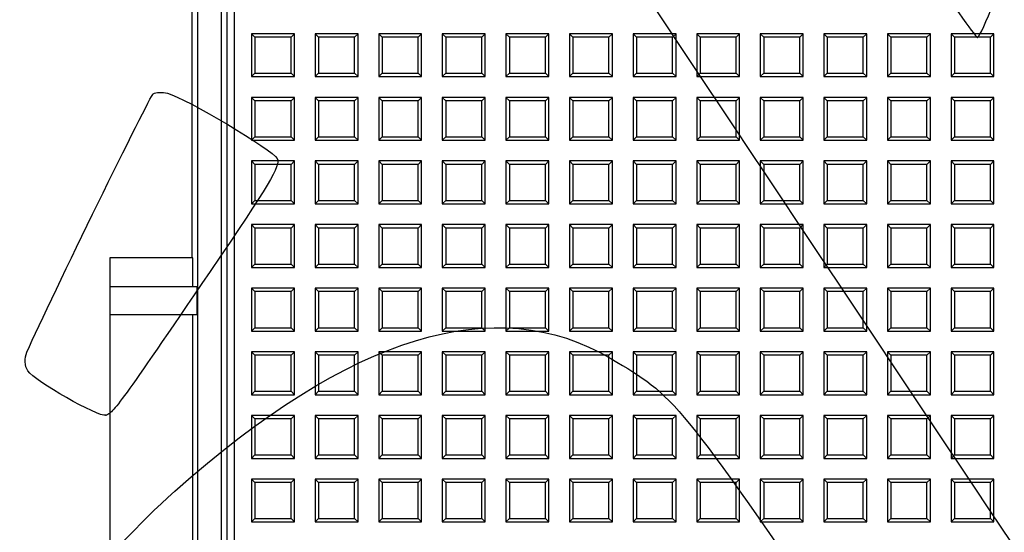
# Model space of a CAD drawing. Units: millimetres. Extents: x 0 to 291, y 0 to 204.
# Drawn here: x 84 to 116, y 73 to 90 of the extents above; entities that cross this region are included whole.
import ezdxf
from ezdxf.enums import TextEntityAlignment as Align

# ---------------------------------------------------------------- set-up
doc = ezdxf.new("R2010")
doc.units = ezdxf.units.MM
for name, color, linetype in [('D-17-D400M', 7, 'Continuous'), ('D-17-D400T', 7, 'Continuous'), ('Predeterminado', 7, 'Continuous')]:
    doc.layers.add(name, color=color, linetype=linetype)
doc.styles.add('SEACAD_Arial', font='arial.ttf')
doc.dimstyles.new('ISO', dxfattribs={"dimtxt": 3.125, "dimasz": 3.125, "dimexe": 1.5625, "dimexo": 0, "dimgap": 0.78125, "dimtad": 0, "dimdec": 0, "dimlfac": 7.142857, "dimtxsty": 'SEACAD_Arial', "dimblk1": '_SE_FILLED', "dimblk2": '_SE_FILLED', "dimsah": 1, "dimcen": 1.5625, "dimadec": 1, "dimazin": 0, "dimtfac": 0.5, "dimtmove": 0, "dimatfit": 3, "dimfxl": 1, "dimarcsym": 0})

# ---------------------------------------------------------------- blocks, each defined once
blk = doc.blocks.new('SE1')
at = {"layer": 'D-17-D400M', "color": 7, "linetype": 'Continuous'}
for p, q in [((89.746, 30.02), (89.746, 105.34)), ((90.516, 30.09), (90.516, 105.27)), ((90.686, 105.27), (90.686, 30.09)), ((89.561, 81.82), (89.561, 98.41)), ((89.578, 81.82), (86.876, 81.82)), ((86.876, 81.82), (86.876, 80.868)), ((89.578, 80.868), (89.578, 81.82)), ((86.876, 80.868), (86.876, 79.958)), ((89.717, 80.868), (86.876, 80.868)), ((89.717, 79.958), (89.717, 80.868)), ((86.876, 79.958), (86.876, 55.402)), ((89.717, 79.958), (86.876, 79.958)), ((89.578, 55.402), (89.578, 79.958))]:
    blk.add_line(p, q, dxfattribs=at)
at = {"layer": 'D-17-D400T', "color": 7, "linetype": 'Continuous'}
for p, q in [((90.936, 30.51), (90.936, 104.851)), ((91.496, 89.123), (91.496, 87.723)), ((91.608, 89.01), (91.496, 89.123)), ((92.896, 89.123), (91.496, 89.123)), ((91.608, 89.01), (91.608, 87.835)), ((92.783, 89.01), (91.608, 89.01)), ((92.783, 89.01), (92.896, 89.123)), ((92.783, 87.835), (92.783, 89.01)), ((92.896, 87.723), (92.896, 89.123)), ((93.57, 89.123), (93.57, 87.723)), ((93.683, 89.01), (93.57, 89.123)), ((94.97, 89.123), (93.57, 89.123)), ((93.683, 89.01), (93.683, 87.835)), ((94.858, 89.01), (93.683, 89.01)), ((94.858, 89.01), (94.97, 89.123)), ((94.858, 87.835), (94.858, 89.01)), ((94.97, 87.723), (94.97, 89.123)), ((95.644, 89.123), (95.644, 87.723)), ((95.757, 89.01), (95.644, 89.123)), ((97.044, 89.123), (95.644, 89.123)), ((95.757, 89.01), (95.757, 87.835)), ((96.932, 89.01), (95.757, 89.01)), ((96.932, 89.01), (97.044, 89.123)), ((96.932, 87.835), (96.932, 89.01)), ((97.044, 87.723), (97.044, 89.123)), ((97.719, 89.123), (97.719, 87.723)), ((97.831, 89.01), (97.719, 89.123)), ((99.119, 89.123), (97.719, 89.123)), ((97.831, 89.01), (97.831, 87.835)), ((99.006, 89.01), (97.831, 89.01)), ((99.006, 89.01), (99.119, 89.123)), ((99.006, 87.835), (99.006, 89.01)), ((99.119, 87.723), (99.119, 89.123)), ((99.793, 89.123), (99.793, 87.723)), ((99.905, 89.01), (99.793, 89.123)), ((101.193, 89.123), (99.793, 89.123)), ((99.905, 89.01), (99.905, 87.835)), ((101.08, 89.01), (99.905, 89.01)), ((101.08, 89.01), (101.193, 89.123)), ((101.08, 87.835), (101.08, 89.01)), ((101.193, 87.723), (101.193, 89.123)), ((101.867, 89.123), (101.867, 87.723)), ((101.98, 89.01), (101.867, 89.123)), ((103.267, 89.123), (101.867, 89.123)), ((101.98, 89.01), (101.98, 87.835)), ((103.154, 89.01), (101.98, 89.01)), ((103.154, 89.01), (103.267, 89.123)), ((103.154, 87.835), (103.154, 89.01)), ((103.267, 87.723), (103.267, 89.123)), ((103.941, 89.123), (103.941, 87.723)), ((104.054, 89.01), (103.941, 89.123)), ((105.341, 89.123), (103.941, 89.123)), ((104.054, 89.01), (104.054, 87.835)), ((105.229, 89.01), (104.054, 89.01)), ((105.229, 89.01), (105.341, 89.123)), ((105.229, 87.835), (105.229, 89.01)), ((105.341, 87.723), (105.341, 89.123)), ((106.015, 89.123), (106.015, 87.723)), ((106.128, 89.01), (106.015, 89.123)), ((107.415, 89.123), (106.015, 89.123)), ((106.128, 89.01), (106.128, 87.835)), ((107.303, 89.01), (106.128, 89.01)), ((107.303, 89.01), (107.415, 89.123)), ((107.303, 87.835), (107.303, 89.01)), ((107.415, 87.723), (107.415, 89.123)), ((108.09, 89.123), (108.09, 87.723)), ((108.202, 89.01), (108.09, 89.123)), ((109.49, 89.123), (108.09, 89.123)), ((108.202, 89.01), (108.202, 87.835)), ((109.377, 89.01), (108.202, 89.01)), ((109.377, 89.01), (109.49, 89.123)), ((109.377, 87.835), (109.377, 89.01)), ((109.49, 87.723), (109.49, 89.123)), ((110.164, 89.123), (110.164, 87.723)), ((110.276, 89.01), (110.164, 89.123)), ((111.564, 89.123), (110.164, 89.123)), ((110.276, 89.01), (110.276, 87.835)), ((111.451, 89.01), (110.276, 89.01)), ((111.451, 89.01), (111.564, 89.123)), ((111.451, 87.835), (111.451, 89.01)), ((111.564, 87.723), (111.564, 89.123)), ((112.238, 89.123), (112.238, 87.723)), ((112.351, 89.01), (112.238, 89.123)), ((113.638, 89.123), (112.238, 89.123)), ((112.351, 89.01), (112.351, 87.835)), ((113.526, 89.01), (112.351, 89.01)), ((113.526, 89.01), (113.638, 89.123)), ((113.526, 87.835), (113.526, 89.01)), ((113.638, 87.723), (113.638, 89.123)), ((114.312, 89.123), (114.312, 87.723)), ((114.425, 89.01), (114.312, 89.123)), ((115.712, 89.123), (114.312, 89.123)), ((114.425, 89.01), (114.425, 87.835)), ((115.6, 89.01), (114.425, 89.01)), ((115.6, 89.01), (115.712, 89.123)), ((115.6, 87.835), (115.6, 89.01)), ((115.712, 87.723), (115.712, 89.123)), ((91.608, 87.835), (91.496, 87.723)), ((91.496, 87.723), (92.896, 87.723)), ((91.608, 87.835), (92.783, 87.835)), ((92.783, 87.835), (92.896, 87.723)), ((93.683, 87.835), (93.57, 87.723)), ((93.57, 87.723), (94.97, 87.723)), ((93.683, 87.835), (94.858, 87.835)), ((94.858, 87.835), (94.97, 87.723)), ((95.757, 87.835), (95.644, 87.723)), ((95.644, 87.723), (97.044, 87.723)), ((95.757, 87.835), (96.932, 87.835)), ((96.932, 87.835), (97.044, 87.723)), ((97.831, 87.835), (97.719, 87.723)), ((97.719, 87.723), (99.119, 87.723)), ((97.831, 87.835), (99.006, 87.835)), ((99.006, 87.835), (99.119, 87.723)), ((99.905, 87.835), (99.793, 87.723)), ((99.793, 87.723), (101.193, 87.723)), ((99.905, 87.835), (101.08, 87.835)), ((101.08, 87.835), (101.193, 87.723)), ((101.98, 87.835), (101.867, 87.723)), ((101.867, 87.723), (103.267, 87.723)), ((101.98, 87.835), (103.154, 87.835)), ((103.154, 87.835), (103.267, 87.723)), ((104.054, 87.835), (103.941, 87.723)), ((103.941, 87.723), (105.341, 87.723)), ((104.054, 87.835), (105.229, 87.835)), ((105.229, 87.835), (105.341, 87.723)), ((106.128, 87.835), (106.015, 87.723)), ((106.015, 87.723), (107.415, 87.723)), ((106.128, 87.835), (107.303, 87.835)), ((107.303, 87.835), (107.415, 87.723)), ((108.202, 87.835), (108.09, 87.723)), ((108.09, 87.723), (109.49, 87.723)), ((108.202, 87.835), (109.377, 87.835)), ((109.377, 87.835), (109.49, 87.723)), ((110.276, 87.835), (110.164, 87.723)), ((110.164, 87.723), (111.564, 87.723)), ((110.276, 87.835), (111.451, 87.835)), ((111.451, 87.835), (111.564, 87.723)), ((112.351, 87.835), (112.238, 87.723)), ((112.238, 87.723), (113.638, 87.723)), ((112.351, 87.835), (113.526, 87.835)), ((113.526, 87.835), (113.638, 87.723)), ((114.425, 87.835), (114.312, 87.723)), ((114.312, 87.723), (115.712, 87.723)), ((114.425, 87.835), (115.6, 87.835)), ((115.6, 87.835), (115.712, 87.723)), ((91.496, 87.048), (91.496, 85.648)), ((91.608, 86.936), (91.496, 87.048)), ((92.896, 87.048), (91.496, 87.048)), ((92.783, 86.936), (92.896, 87.048)), ((92.896, 85.648), (92.896, 87.048)), ((93.57, 87.048), (93.57, 85.648)), ((93.683, 86.936), (93.57, 87.048)), ((94.97, 87.048), (93.57, 87.048)), ((94.858, 86.936), (94.97, 87.048)), ((94.97, 85.648), (94.97, 87.048)), ((95.644, 87.048), (95.644, 85.648)), ((95.757, 86.936), (95.644, 87.048)), ((97.044, 87.048), (95.644, 87.048)), ((96.932, 86.936), (97.044, 87.048)), ((97.044, 85.648), (97.044, 87.048)), ((97.719, 87.048), (97.719, 85.648)), ((97.831, 86.936), (97.719, 87.048)), ((99.119, 87.048), (97.719, 87.048)), ((99.006, 86.936), (99.119, 87.048)), ((99.119, 85.648), (99.119, 87.048)), ((99.793, 87.048), (99.793, 85.648)), ((99.905, 86.936), (99.793, 87.048)), ((101.193, 87.048), (99.793, 87.048)), ((101.08, 86.936), (101.193, 87.048)), ((101.193, 85.648), (101.193, 87.048)), ((101.867, 87.048), (101.867, 85.648)), ((101.98, 86.936), (101.867, 87.048)), ((103.267, 87.048), (101.867, 87.048)), ((103.154, 86.936), (103.267, 87.048)), ((103.267, 85.648), (103.267, 87.048)), ((103.941, 87.048), (103.941, 85.648)), ((104.054, 86.936), (103.941, 87.048)), ((105.341, 87.048), (103.941, 87.048)), ((105.229, 86.936), (105.341, 87.048)), ((105.341, 85.648), (105.341, 87.048)), ((106.015, 87.048), (106.015, 85.648)), ((106.128, 86.936), (106.015, 87.048)), ((107.415, 87.048), (106.015, 87.048)), ((107.303, 86.936), (107.415, 87.048)), ((107.415, 85.648), (107.415, 87.048)), ((108.09, 87.048), (108.09, 85.648)), ((108.202, 86.936), (108.09, 87.048)), ((109.49, 87.048), (108.09, 87.048)), ((109.377, 86.936), (109.49, 87.048)), ((109.49, 85.648), (109.49, 87.048)), ((110.164, 87.048), (110.164, 85.648)), ((110.276, 86.936), (110.164, 87.048)), ((111.564, 87.048), (110.164, 87.048)), ((111.451, 86.936), (111.564, 87.048)), ((111.564, 85.648), (111.564, 87.048)), ((112.238, 87.048), (112.238, 85.648)), ((112.351, 86.936), (112.238, 87.048)), ((113.638, 87.048), (112.238, 87.048)), ((113.526, 86.936), (113.638, 87.048)), ((113.638, 85.648), (113.638, 87.048)), ((114.312, 87.048), (114.312, 85.648)), ((114.425, 86.936), (114.312, 87.048)), ((115.712, 87.048), (114.312, 87.048)), ((115.6, 86.936), (115.712, 87.048)), ((115.712, 85.648), (115.712, 87.048)), ((91.608, 86.936), (91.608, 85.761)), ((92.783, 86.936), (91.608, 86.936)), ((92.783, 85.761), (92.783, 86.936)), ((93.683, 86.936), (93.683, 85.761)), ((94.858, 86.936), (93.683, 86.936)), ((94.858, 85.761), (94.858, 86.936)), ((95.757, 86.936), (95.757, 85.761)), ((96.932, 86.936), (95.757, 86.936)), ((96.932, 85.761), (96.932, 86.936)), ((97.831, 86.936), (97.831, 85.761)), ((99.006, 86.936), (97.831, 86.936)), ((99.006, 85.761), (99.006, 86.936)), ((99.905, 86.936), (99.905, 85.761)), ((101.08, 86.936), (99.905, 86.936)), ((101.08, 85.761), (101.08, 86.936)), ((101.98, 86.936), (101.98, 85.761)), ((103.154, 86.936), (101.98, 86.936)), ((103.154, 85.761), (103.154, 86.936)), ((104.054, 86.936), (104.054, 85.761)), ((105.229, 86.936), (104.054, 86.936)), ((105.229, 85.761), (105.229, 86.936)), ((106.128, 86.936), (106.128, 85.761)), ((107.303, 86.936), (106.128, 86.936)), ((107.303, 85.761), (107.303, 86.936)), ((108.202, 86.936), (108.202, 85.761)), ((109.377, 86.936), (108.202, 86.936)), ((109.377, 85.761), (109.377, 86.936)), ((110.276, 86.936), (110.276, 85.761)), ((111.451, 86.936), (110.276, 86.936)), ((111.451, 85.761), (111.451, 86.936)), ((112.351, 86.936), (112.351, 85.761)), ((113.526, 86.936), (112.351, 86.936)), ((113.526, 85.761), (113.526, 86.936)), ((114.425, 86.936), (114.425, 85.761)), ((115.6, 86.936), (114.425, 86.936)), ((115.6, 85.761), (115.6, 86.936)), ((91.608, 85.761), (91.496, 85.648)), ((91.608, 85.761), (92.783, 85.761)), ((92.783, 85.761), (92.896, 85.648)), ((93.683, 85.761), (93.57, 85.648)), ((93.683, 85.761), (94.858, 85.761)), ((94.858, 85.761), (94.97, 85.648)), ((95.757, 85.761), (95.644, 85.648)), ((95.757, 85.761), (96.932, 85.761)), ((96.932, 85.761), (97.044, 85.648)), ((97.831, 85.761), (97.719, 85.648)), ((97.831, 85.761), (99.006, 85.761)), ((99.006, 85.761), (99.119, 85.648)), ((99.905, 85.761), (99.793, 85.648)), ((99.905, 85.761), (101.08, 85.761)), ((101.08, 85.761), (101.193, 85.648)), ((101.98, 85.761), (101.867, 85.648)), ((101.98, 85.761), (103.154, 85.761)), ((103.154, 85.761), (103.267, 85.648)), ((104.054, 85.761), (103.941, 85.648)), ((104.054, 85.761), (105.229, 85.761)), ((105.229, 85.761), (105.341, 85.648)), ((106.128, 85.761), (106.015, 85.648)), ((106.128, 85.761), (107.303, 85.761)), ((107.303, 85.761), (107.415, 85.648)), ((108.202, 85.761), (108.09, 85.648)), ((108.202, 85.761), (109.377, 85.761)), ((109.377, 85.761), (109.49, 85.648)), ((110.276, 85.761), (110.164, 85.648)), ((110.276, 85.761), (111.451, 85.761)), ((111.451, 85.761), (111.564, 85.648)), ((112.351, 85.761), (112.238, 85.648)), ((112.351, 85.761), (113.526, 85.761)), ((113.526, 85.761), (113.638, 85.648)), ((114.425, 85.761), (114.312, 85.648)), ((114.425, 85.761), (115.6, 85.761)), ((115.6, 85.761), (115.712, 85.648)), ((91.496, 85.648), (92.896, 85.648)), ((93.57, 85.648), (94.97, 85.648)), ((95.644, 85.648), (97.044, 85.648)), ((97.719, 85.648), (99.119, 85.648)), ((99.793, 85.648), (101.193, 85.648)), ((101.867, 85.648), (103.267, 85.648)), ((103.941, 85.648), (105.341, 85.648)), ((106.015, 85.648), (107.415, 85.648)), ((108.09, 85.648), (109.49, 85.648)), ((110.164, 85.648), (111.564, 85.648)), ((112.238, 85.648), (113.638, 85.648)), ((114.312, 85.648), (115.712, 85.648)), ((91.496, 84.974), (91.496, 83.574)), ((91.608, 84.862), (91.496, 84.974)), ((92.896, 84.974), (91.496, 84.974)), ((91.608, 84.862), (91.608, 83.687)), ((92.783, 84.862), (91.608, 84.862)), ((92.783, 84.862), (92.896, 84.974)), ((92.783, 83.687), (92.783, 84.862)), ((92.896, 83.574), (92.896, 84.974)), ((93.57, 84.974), (93.57, 83.574)), ((93.683, 84.862), (93.57, 84.974)), ((94.97, 84.974), (93.57, 84.974)), ((93.683, 84.862), (93.683, 83.687)), ((94.858, 84.862), (93.683, 84.862)), ((94.858, 84.862), (94.97, 84.974)), ((94.858, 83.687), (94.858, 84.862)), ((94.97, 83.574), (94.97, 84.974)), ((95.644, 84.974), (95.644, 83.574)), ((95.757, 84.862), (95.644, 84.974)), ((97.044, 84.974), (95.644, 84.974)), ((95.757, 84.862), (95.757, 83.687)), ((96.932, 84.862), (95.757, 84.862)), ((96.932, 84.862), (97.044, 84.974)), ((96.932, 83.687), (96.932, 84.862)), ((97.044, 83.574), (97.044, 84.974)), ((97.719, 84.974), (97.719, 83.574)), ((97.831, 84.862), (97.719, 84.974)), ((99.119, 84.974), (97.719, 84.974)), ((97.831, 84.862), (97.831, 83.687)), ((99.006, 84.862), (97.831, 84.862)), ((99.006, 84.862), (99.119, 84.974)), ((99.006, 83.687), (99.006, 84.862)), ((99.119, 83.574), (99.119, 84.974)), ((99.793, 84.974), (99.793, 83.574)), ((99.905, 84.862), (99.793, 84.974)), ((101.193, 84.974), (99.793, 84.974)), ((99.905, 84.862), (99.905, 83.687)), ((101.08, 84.862), (99.905, 84.862)), ((101.08, 84.862), (101.193, 84.974)), ((101.08, 83.687), (101.08, 84.862)), ((101.193, 83.574), (101.193, 84.974)), ((101.867, 84.974), (101.867, 83.574)), ((101.98, 84.862), (101.867, 84.974)), ((103.267, 84.974), (101.867, 84.974)), ((101.98, 84.862), (101.98, 83.687)), ((103.154, 84.862), (101.98, 84.862)), ((103.154, 84.862), (103.267, 84.974)), ((103.154, 83.687), (103.154, 84.862)), ((103.267, 83.574), (103.267, 84.974)), ((103.941, 84.974), (103.941, 83.574)), ((104.054, 84.862), (103.941, 84.974)), ((105.341, 84.974), (103.941, 84.974)), ((104.054, 84.862), (104.054, 83.687)), ((105.229, 84.862), (104.054, 84.862)), ((105.229, 84.862), (105.341, 84.974)), ((105.229, 83.687), (105.229, 84.862)), ((105.341, 83.574), (105.341, 84.974)), ((106.015, 84.974), (106.015, 83.574)), ((106.128, 84.862), (106.015, 84.974)), ((107.415, 84.974), (106.015, 84.974)), ((106.128, 84.862), (106.128, 83.687)), ((107.303, 84.862), (106.128, 84.862)), ((107.303, 84.862), (107.415, 84.974)), ((107.303, 83.687), (107.303, 84.862)), ((107.415, 83.574), (107.415, 84.974)), ((108.09, 84.974), (108.09, 83.574)), ((108.202, 84.862), (108.09, 84.974)), ((109.49, 84.974), (108.09, 84.974)), ((108.202, 84.862), (108.202, 83.687)), ((109.377, 84.862), (108.202, 84.862)), ((109.377, 84.862), (109.49, 84.974)), ((109.377, 83.687), (109.377, 84.862)), ((109.49, 83.574), (109.49, 84.974)), ((110.164, 84.974), (110.164, 83.574)), ((110.276, 84.862), (110.164, 84.974)), ((111.564, 84.974), (110.164, 84.974)), ((110.276, 84.862), (110.276, 83.687)), ((111.451, 84.862), (110.276, 84.862)), ((111.451, 84.862), (111.564, 84.974)), ((111.451, 83.687), (111.451, 84.862)), ((111.564, 83.574), (111.564, 84.974)), ((112.238, 84.974), (112.238, 83.574)), ((112.351, 84.862), (112.238, 84.974)), ((113.638, 84.974), (112.238, 84.974)), ((112.351, 84.862), (112.351, 83.687)), ((113.526, 84.862), (112.351, 84.862)), ((113.526, 84.862), (113.638, 84.974)), ((113.526, 83.687), (113.526, 84.862)), ((113.638, 83.574), (113.638, 84.974)), ((114.312, 84.974), (114.312, 83.574)), ((114.425, 84.862), (114.312, 84.974)), ((115.712, 84.974), (114.312, 84.974)), ((114.425, 84.862), (114.425, 83.687)), ((115.6, 84.862), (114.425, 84.862)), ((115.6, 84.862), (115.712, 84.974)), ((115.6, 83.687), (115.6, 84.862)), ((115.712, 83.574), (115.712, 84.974)), ((91.608, 83.687), (91.496, 83.574)), ((91.496, 83.574), (92.896, 83.574)), ((91.608, 83.687), (92.783, 83.687)), ((92.783, 83.687), (92.896, 83.574)), ((93.683, 83.687), (93.57, 83.574)), ((93.57, 83.574), (94.97, 83.574)), ((93.683, 83.687), (94.858, 83.687)), ((94.858, 83.687), (94.97, 83.574)), ((95.757, 83.687), (95.644, 83.574)), ((95.644, 83.574), (97.044, 83.574)), ((95.757, 83.687), (96.932, 83.687)), ((96.932, 83.687), (97.044, 83.574)), ((97.831, 83.687), (97.719, 83.574)), ((97.719, 83.574), (99.119, 83.574)), ((97.831, 83.687), (99.006, 83.687)), ((99.006, 83.687), (99.119, 83.574)), ((99.905, 83.687), (99.793, 83.574)), ((99.793, 83.574), (101.193, 83.574)), ((99.905, 83.687), (101.08, 83.687)), ((101.08, 83.687), (101.193, 83.574)), ((101.98, 83.687), (101.867, 83.574)), ((101.867, 83.574), (103.267, 83.574)), ((101.98, 83.687), (103.154, 83.687)), ((103.154, 83.687), (103.267, 83.574)), ((104.054, 83.687), (103.941, 83.574)), ((103.941, 83.574), (105.341, 83.574)), ((104.054, 83.687), (105.229, 83.687)), ((105.229, 83.687), (105.341, 83.574)), ((106.128, 83.687), (106.015, 83.574)), ((106.015, 83.574), (107.415, 83.574)), ((106.128, 83.687), (107.303, 83.687)), ((107.303, 83.687), (107.415, 83.574)), ((108.202, 83.687), (108.09, 83.574)), ((108.09, 83.574), (109.49, 83.574)), ((108.202, 83.687), (109.377, 83.687)), ((109.377, 83.687), (109.49, 83.574)), ((110.276, 83.687), (110.164, 83.574)), ((110.164, 83.574), (111.564, 83.574)), ((110.276, 83.687), (111.451, 83.687)), ((111.451, 83.687), (111.564, 83.574)), ((112.351, 83.687), (112.238, 83.574)), ((112.238, 83.574), (113.638, 83.574)), ((112.351, 83.687), (113.526, 83.687)), ((113.526, 83.687), (113.638, 83.574)), ((114.425, 83.687), (114.312, 83.574)), ((114.312, 83.574), (115.712, 83.574)), ((114.425, 83.687), (115.6, 83.687)), ((115.6, 83.687), (115.712, 83.574)), ((91.496, 82.9), (91.496, 81.5)), ((91.608, 82.787), (91.496, 82.9)), ((92.896, 82.9), (91.496, 82.9)), ((92.783, 82.787), (92.896, 82.9)), ((92.896, 81.5), (92.896, 82.9)), ((93.57, 82.9), (93.57, 81.5)), ((93.683, 82.787), (93.57, 82.9)), ((94.97, 82.9), (93.57, 82.9)), ((94.858, 82.787), (94.97, 82.9)), ((94.97, 81.5), (94.97, 82.9)), ((95.644, 82.9), (95.644, 81.5)), ((95.757, 82.787), (95.644, 82.9)), ((97.044, 82.9), (95.644, 82.9)), ((96.932, 82.787), (97.044, 82.9)), ((97.044, 81.5), (97.044, 82.9)), ((97.719, 82.9), (97.719, 81.5)), ((97.831, 82.787), (97.719, 82.9)), ((99.119, 82.9), (97.719, 82.9)), ((99.006, 82.787), (99.119, 82.9)), ((99.119, 81.5), (99.119, 82.9)), ((99.793, 82.9), (99.793, 81.5)), ((99.905, 82.787), (99.793, 82.9)), ((101.193, 82.9), (99.793, 82.9)), ((101.08, 82.787), (101.193, 82.9)), ((101.193, 81.5), (101.193, 82.9)), ((101.867, 82.9), (101.867, 81.5)), ((101.98, 82.787), (101.867, 82.9)), ((103.267, 82.9), (101.867, 82.9)), ((103.154, 82.787), (103.267, 82.9)), ((103.267, 81.5), (103.267, 82.9)), ((103.941, 82.9), (103.941, 81.5)), ((104.054, 82.787), (103.941, 82.9)), ((105.341, 82.9), (103.941, 82.9)), ((105.229, 82.787), (105.341, 82.9)), ((105.341, 81.5), (105.341, 82.9)), ((106.015, 82.9), (106.015, 81.5)), ((106.128, 82.787), (106.015, 82.9)), ((107.415, 82.9), (106.015, 82.9)), ((107.303, 82.787), (107.415, 82.9)), ((107.415, 81.5), (107.415, 82.9)), ((108.09, 82.9), (108.09, 81.5)), ((108.202, 82.787), (108.09, 82.9)), ((109.49, 82.9), (108.09, 82.9)), ((109.377, 82.787), (109.49, 82.9)), ((109.49, 81.5), (109.49, 82.9)), ((110.164, 82.9), (110.164, 81.5)), ((110.276, 82.787), (110.164, 82.9)), ((111.564, 82.9), (110.164, 82.9)), ((111.451, 82.787), (111.564, 82.9)), ((111.564, 81.5), (111.564, 82.9)), ((112.238, 82.9), (112.238, 81.5)), ((112.351, 82.787), (112.238, 82.9)), ((113.638, 82.9), (112.238, 82.9)), ((113.526, 82.787), (113.638, 82.9)), ((113.638, 81.5), (113.638, 82.9)), ((114.312, 82.9), (114.312, 81.5)), ((114.425, 82.787), (114.312, 82.9)), ((115.712, 82.9), (114.312, 82.9)), ((115.6, 82.787), (115.712, 82.9)), ((115.712, 81.5), (115.712, 82.9)), ((91.608, 82.787), (91.608, 81.612)), ((92.783, 82.787), (91.608, 82.787)), ((92.783, 81.612), (92.783, 82.787)), ((93.683, 82.787), (93.683, 81.612)), ((94.858, 82.787), (93.683, 82.787)), ((94.858, 81.612), (94.858, 82.787)), ((95.757, 82.787), (95.757, 81.612)), ((96.932, 82.787), (95.757, 82.787)), ((96.932, 81.612), (96.932, 82.787)), ((97.831, 82.787), (97.831, 81.612)), ((99.006, 82.787), (97.831, 82.787)), ((99.006, 81.612), (99.006, 82.787)), ((99.905, 82.787), (99.905, 81.612)), ((101.08, 82.787), (99.905, 82.787)), ((101.08, 81.612), (101.08, 82.787)), ((101.98, 82.787), (101.98, 81.612)), ((103.154, 82.787), (101.98, 82.787)), ((103.154, 81.612), (103.154, 82.787)), ((104.054, 82.787), (104.054, 81.612)), ((105.229, 82.787), (104.054, 82.787)), ((105.229, 81.612), (105.229, 82.787)), ((106.128, 82.787), (106.128, 81.612)), ((107.303, 82.787), (106.128, 82.787)), ((107.303, 81.612), (107.303, 82.787)), ((108.202, 82.787), (108.202, 81.612)), ((109.377, 82.787), (108.202, 82.787)), ((109.377, 81.612), (109.377, 82.787)), ((110.276, 82.787), (110.276, 81.612)), ((111.451, 82.787), (110.276, 82.787)), ((111.451, 81.612), (111.451, 82.787)), ((112.351, 82.787), (112.351, 81.612)), ((113.526, 82.787), (112.351, 82.787)), ((113.526, 81.612), (113.526, 82.787)), ((114.425, 82.787), (114.425, 81.612)), ((115.6, 82.787), (114.425, 82.787)), ((115.6, 81.612), (115.6, 82.787)), ((91.608, 81.612), (91.496, 81.5)), ((91.608, 81.612), (92.783, 81.612)), ((92.783, 81.612), (92.896, 81.5)), ((93.683, 81.612), (93.57, 81.5)), ((93.683, 81.612), (94.858, 81.612)), ((94.858, 81.612), (94.97, 81.5)), ((95.757, 81.612), (95.644, 81.5)), ((95.757, 81.612), (96.932, 81.612)), ((96.932, 81.612), (97.044, 81.5)), ((97.831, 81.612), (97.719, 81.5)), ((97.831, 81.612), (99.006, 81.612)), ((99.006, 81.612), (99.119, 81.5)), ((99.905, 81.612), (99.793, 81.5)), ((99.905, 81.612), (101.08, 81.612)), ((101.08, 81.612), (101.193, 81.5)), ((101.98, 81.612), (101.867, 81.5)), ((101.98, 81.612), (103.154, 81.612)), ((103.154, 81.612), (103.267, 81.5)), ((104.054, 81.612), (103.941, 81.5)), ((104.054, 81.612), (105.229, 81.612)), ((105.229, 81.612), (105.341, 81.5)), ((106.128, 81.612), (106.015, 81.5)), ((106.128, 81.612), (107.303, 81.612)), ((107.303, 81.612), (107.415, 81.5)), ((108.202, 81.612), (108.09, 81.5)), ((108.202, 81.612), (109.377, 81.612)), ((109.377, 81.612), (109.49, 81.5)), ((110.276, 81.612), (110.164, 81.5)), ((110.276, 81.612), (111.451, 81.612)), ((111.451, 81.612), (111.564, 81.5)), ((112.351, 81.612), (112.238, 81.5)), ((112.351, 81.612), (113.526, 81.612)), ((113.526, 81.612), (113.638, 81.5)), ((114.425, 81.612), (114.312, 81.5)), ((114.425, 81.612), (115.6, 81.612)), ((115.6, 81.612), (115.712, 81.5)), ((91.496, 81.5), (92.896, 81.5)), ((93.57, 81.5), (94.97, 81.5)), ((95.644, 81.5), (97.044, 81.5)), ((97.719, 81.5), (99.119, 81.5)), ((99.793, 81.5), (101.193, 81.5)), ((101.867, 81.5), (103.267, 81.5)), ((103.941, 81.5), (105.341, 81.5)), ((106.015, 81.5), (107.415, 81.5)), ((108.09, 81.5), (109.49, 81.5)), ((110.164, 81.5), (111.564, 81.5)), ((112.238, 81.5), (113.638, 81.5)), ((114.312, 81.5), (115.712, 81.5)), ((91.496, 80.826), (91.496, 79.426)), ((91.608, 80.713), (91.496, 80.826)), ((92.896, 80.826), (91.496, 80.826)), ((91.608, 80.713), (91.608, 79.538)), ((92.783, 80.713), (91.608, 80.713)), ((92.783, 80.713), (92.896, 80.826)), ((92.783, 79.538), (92.783, 80.713)), ((92.896, 79.426), (92.896, 80.826)), ((93.57, 80.826), (93.57, 79.426)), ((93.683, 80.713), (93.57, 80.826)), ((94.97, 80.826), (93.57, 80.826)), ((93.683, 80.713), (93.683, 79.538)), ((94.858, 80.713), (93.683, 80.713)), ((94.858, 80.713), (94.97, 80.826)), ((94.858, 79.538), (94.858, 80.713)), ((94.97, 79.426), (94.97, 80.826)), ((95.644, 80.826), (95.644, 79.426)), ((95.757, 80.713), (95.644, 80.826)), ((97.044, 80.826), (95.644, 80.826)), ((95.757, 80.713), (95.757, 79.538)), ((96.932, 80.713), (95.757, 80.713)), ((96.932, 80.713), (97.044, 80.826)), ((96.932, 79.538), (96.932, 80.713)), ((97.044, 79.426), (97.044, 80.826)), ((97.719, 80.826), (97.719, 79.426)), ((97.831, 80.713), (97.719, 80.826)), ((99.119, 80.826), (97.719, 80.826)), ((97.831, 80.713), (97.831, 79.538)), ((99.006, 80.713), (97.831, 80.713)), ((99.006, 80.713), (99.119, 80.826)), ((99.006, 79.538), (99.006, 80.713)), ((99.119, 79.426), (99.119, 80.826)), ((99.793, 80.826), (99.793, 79.426)), ((99.905, 80.713), (99.793, 80.826)), ((101.193, 80.826), (99.793, 80.826)), ((99.905, 80.713), (99.905, 79.538)), ((101.08, 80.713), (99.905, 80.713)), ((101.08, 80.713), (101.193, 80.826)), ((101.08, 79.538), (101.08, 80.713)), ((101.193, 79.426), (101.193, 80.826)), ((101.867, 80.826), (101.867, 79.426)), ((101.98, 80.713), (101.867, 80.826)), ((103.267, 80.826), (101.867, 80.826)), ((101.98, 80.713), (101.98, 79.538)), ((103.154, 80.713), (101.98, 80.713)), ((103.154, 80.713), (103.267, 80.826)), ((103.154, 79.538), (103.154, 80.713)), ((103.267, 79.426), (103.267, 80.826)), ((103.941, 80.826), (103.941, 79.426)), ((104.054, 80.713), (103.941, 80.826)), ((105.341, 80.826), (103.941, 80.826)), ((104.054, 80.713), (104.054, 79.538)), ((105.229, 80.713), (104.054, 80.713)), ((105.229, 80.713), (105.341, 80.826)), ((105.229, 79.538), (105.229, 80.713)), ((105.341, 79.426), (105.341, 80.826)), ((106.015, 80.826), (106.015, 79.426)), ((106.128, 80.713), (106.015, 80.826)), ((107.415, 80.826), (106.015, 80.826)), ((106.128, 80.713), (106.128, 79.538)), ((107.303, 80.713), (106.128, 80.713)), ((107.303, 80.713), (107.415, 80.826)), ((107.303, 79.538), (107.303, 80.713)), ((107.415, 79.426), (107.415, 80.826)), ((108.09, 80.826), (108.09, 79.426)), ((108.202, 80.713), (108.09, 80.826)), ((109.49, 80.826), (108.09, 80.826)), ((108.202, 80.713), (108.202, 79.538)), ((109.377, 80.713), (108.202, 80.713)), ((109.377, 80.713), (109.49, 80.826)), ((109.377, 79.538), (109.377, 80.713)), ((109.49, 79.426), (109.49, 80.826)), ((110.164, 80.826), (110.164, 79.426)), ((110.276, 80.713), (110.164, 80.826)), ((111.564, 80.826), (110.164, 80.826)), ((110.276, 80.713), (110.276, 79.538)), ((111.451, 80.713), (110.276, 80.713)), ((111.451, 80.713), (111.564, 80.826)), ((111.451, 79.538), (111.451, 80.713)), ((111.564, 79.426), (111.564, 80.826)), ((112.238, 80.826), (112.238, 79.426)), ((112.351, 80.713), (112.238, 80.826)), ((113.638, 80.826), (112.238, 80.826)), ((112.351, 80.713), (112.351, 79.538)), ((113.526, 80.713), (112.351, 80.713)), ((113.526, 80.713), (113.638, 80.826)), ((113.526, 79.538), (113.526, 80.713)), ((113.638, 79.426), (113.638, 80.826)), ((114.312, 80.826), (114.312, 79.426)), ((114.425, 80.713), (114.312, 80.826)), ((115.712, 80.826), (114.312, 80.826)), ((114.425, 80.713), (114.425, 79.538)), ((115.6, 80.713), (114.425, 80.713)), ((115.6, 80.713), (115.712, 80.826)), ((115.6, 79.538), (115.6, 80.713)), ((115.712, 79.426), (115.712, 80.826)), ((91.608, 79.538), (91.496, 79.426)), ((91.496, 79.426), (92.896, 79.426)), ((91.608, 79.538), (92.783, 79.538)), ((92.783, 79.538), (92.896, 79.426)), ((93.683, 79.538), (93.57, 79.426)), ((93.57, 79.426), (94.97, 79.426)), ((93.683, 79.538), (94.858, 79.538)), ((94.858, 79.538), (94.97, 79.426)), ((95.757, 79.538), (95.644, 79.426)), ((95.644, 79.426), (97.044, 79.426)), ((95.757, 79.538), (96.932, 79.538)), ((96.932, 79.538), (97.044, 79.426)), ((97.831, 79.538), (97.719, 79.426)), ((97.719, 79.426), (99.119, 79.426)), ((97.831, 79.538), (99.006, 79.538)), ((99.006, 79.538), (99.119, 79.426)), ((99.905, 79.538), (99.793, 79.426)), ((99.793, 79.426), (101.193, 79.426)), ((99.905, 79.538), (101.08, 79.538)), ((101.08, 79.538), (101.193, 79.426)), ((101.98, 79.538), (101.867, 79.426)), ((101.867, 79.426), (103.267, 79.426)), ((101.98, 79.538), (103.154, 79.538)), ((103.154, 79.538), (103.267, 79.426)), ((104.054, 79.538), (103.941, 79.426)), ((103.941, 79.426), (105.341, 79.426)), ((104.054, 79.538), (105.229, 79.538)), ((105.229, 79.538), (105.341, 79.426)), ((106.128, 79.538), (106.015, 79.426)), ((106.015, 79.426), (107.415, 79.426)), ((106.128, 79.538), (107.303, 79.538)), ((107.303, 79.538), (107.415, 79.426)), ((108.202, 79.538), (108.09, 79.426)), ((108.09, 79.426), (109.49, 79.426)), ((108.202, 79.538), (109.377, 79.538)), ((109.377, 79.538), (109.49, 79.426)), ((110.276, 79.538), (110.164, 79.426)), ((110.164, 79.426), (111.564, 79.426)), ((110.276, 79.538), (111.451, 79.538)), ((111.451, 79.538), (111.564, 79.426)), ((112.351, 79.538), (112.238, 79.426)), ((112.238, 79.426), (113.638, 79.426)), ((112.351, 79.538), (113.526, 79.538)), ((113.526, 79.538), (113.638, 79.426)), ((114.425, 79.538), (114.312, 79.426)), ((114.312, 79.426), (115.712, 79.426)), ((114.425, 79.538), (115.6, 79.538)), ((115.6, 79.538), (115.712, 79.426)), ((91.496, 78.751), (91.496, 77.351)), ((91.608, 78.639), (91.496, 78.751)), ((92.896, 78.751), (91.496, 78.751)), ((92.783, 78.639), (92.896, 78.751)), ((92.896, 77.351), (92.896, 78.751)), ((93.57, 78.751), (93.57, 77.351)), ((93.683, 78.639), (93.57, 78.751)), ((94.97, 78.751), (93.57, 78.751)), ((94.858, 78.639), (94.97, 78.751)), ((94.97, 77.351), (94.97, 78.751)), ((95.644, 78.751), (95.644, 77.351)), ((95.757, 78.639), (95.644, 78.751)), ((97.044, 78.751), (95.644, 78.751)), ((96.932, 78.639), (97.044, 78.751)), ((97.044, 77.351), (97.044, 78.751)), ((97.719, 78.751), (97.719, 77.351)), ((97.831, 78.639), (97.719, 78.751)), ((99.119, 78.751), (97.719, 78.751)), ((99.006, 78.639), (99.119, 78.751)), ((99.119, 77.351), (99.119, 78.751)), ((99.793, 78.751), (99.793, 77.351)), ((99.905, 78.639), (99.793, 78.751)), ((101.193, 78.751), (99.793, 78.751)), ((101.08, 78.639), (101.193, 78.751)), ((101.193, 77.351), (101.193, 78.751)), ((101.867, 78.751), (101.867, 77.351)), ((101.98, 78.639), (101.867, 78.751)), ((103.267, 78.751), (101.867, 78.751)), ((103.154, 78.639), (103.267, 78.751)), ((103.267, 77.351), (103.267, 78.751)), ((103.941, 78.751), (103.941, 77.351)), ((104.054, 78.639), (103.941, 78.751)), ((105.341, 78.751), (103.941, 78.751)), ((105.229, 78.639), (105.341, 78.751)), ((105.341, 77.351), (105.341, 78.751)), ((106.015, 78.751), (106.015, 77.351)), ((106.128, 78.639), (106.015, 78.751)), ((107.415, 78.751), (106.015, 78.751)), ((107.303, 78.639), (107.415, 78.751)), ((107.415, 77.351), (107.415, 78.751)), ((108.09, 78.751), (108.09, 77.351)), ((108.202, 78.639), (108.09, 78.751)), ((109.49, 78.751), (108.09, 78.751)), ((109.377, 78.639), (109.49, 78.751)), ((109.49, 77.351), (109.49, 78.751)), ((110.164, 78.751), (110.164, 77.351)), ((110.276, 78.639), (110.164, 78.751)), ((111.564, 78.751), (110.164, 78.751)), ((111.451, 78.639), (111.564, 78.751)), ((111.564, 77.351), (111.564, 78.751)), ((112.238, 78.751), (112.238, 77.351)), ((112.351, 78.639), (112.238, 78.751)), ((113.638, 78.751), (112.238, 78.751)), ((113.526, 78.639), (113.638, 78.751)), ((113.638, 77.351), (113.638, 78.751)), ((114.312, 78.751), (114.312, 77.351)), ((114.425, 78.639), (114.312, 78.751)), ((115.712, 78.751), (114.312, 78.751)), ((115.6, 78.639), (115.712, 78.751)), ((115.712, 77.351), (115.712, 78.751)), ((91.608, 78.639), (91.608, 77.464)), ((92.783, 78.639), (91.608, 78.639)), ((92.783, 77.464), (92.783, 78.639)), ((93.683, 78.639), (93.683, 77.464)), ((94.858, 78.639), (93.683, 78.639)), ((94.858, 77.464), (94.858, 78.639)), ((95.757, 78.639), (95.757, 77.464)), ((96.932, 78.639), (95.757, 78.639)), ((96.932, 77.464), (96.932, 78.639)), ((97.831, 78.639), (97.831, 77.464)), ((99.006, 78.639), (97.831, 78.639)), ((99.006, 77.464), (99.006, 78.639)), ((99.905, 78.639), (99.905, 77.464)), ((101.08, 78.639), (99.905, 78.639)), ((101.08, 77.464), (101.08, 78.639)), ((101.98, 78.639), (101.98, 77.464)), ((103.154, 78.639), (101.98, 78.639)), ((103.154, 77.464), (103.154, 78.639)), ((104.054, 78.639), (104.054, 77.464)), ((105.229, 78.639), (104.054, 78.639)), ((105.229, 77.464), (105.229, 78.639)), ((106.128, 78.639), (106.128, 77.464)), ((107.303, 78.639), (106.128, 78.639)), ((107.303, 77.464), (107.303, 78.639)), ((108.202, 78.639), (108.202, 77.464)), ((109.377, 78.639), (108.202, 78.639)), ((109.377, 77.464), (109.377, 78.639)), ((110.276, 78.639), (110.276, 77.464)), ((111.451, 78.639), (110.276, 78.639)), ((111.451, 77.464), (111.451, 78.639)), ((112.351, 78.639), (112.351, 77.464)), ((113.526, 78.639), (112.351, 78.639)), ((113.526, 77.464), (113.526, 78.639)), ((114.425, 78.639), (114.425, 77.464)), ((115.6, 78.639), (114.425, 78.639)), ((115.6, 77.464), (115.6, 78.639)), ((91.608, 77.464), (91.496, 77.351)), ((91.608, 77.464), (92.783, 77.464)), ((92.783, 77.464), (92.896, 77.351)), ((93.683, 77.464), (93.57, 77.351)), ((93.683, 77.464), (94.858, 77.464)), ((94.858, 77.464), (94.97, 77.351)), ((95.757, 77.464), (95.644, 77.351)), ((95.757, 77.464), (96.932, 77.464)), ((96.932, 77.464), (97.044, 77.351)), ((97.831, 77.464), (97.719, 77.351)), ((97.831, 77.464), (99.006, 77.464)), ((99.006, 77.464), (99.119, 77.351)), ((99.905, 77.464), (99.793, 77.351)), ((99.905, 77.464), (101.08, 77.464)), ((101.08, 77.464), (101.193, 77.351)), ((101.98, 77.464), (101.867, 77.351)), ((101.98, 77.464), (103.154, 77.464)), ((103.154, 77.464), (103.267, 77.351)), ((104.054, 77.464), (103.941, 77.351)), ((104.054, 77.464), (105.229, 77.464)), ((105.229, 77.464), (105.341, 77.351)), ((106.128, 77.464), (106.015, 77.351)), ((106.128, 77.464), (107.303, 77.464)), ((107.303, 77.464), (107.415, 77.351)), ((108.202, 77.464), (108.09, 77.351)), ((108.202, 77.464), (109.377, 77.464)), ((109.377, 77.464), (109.49, 77.351)), ((110.276, 77.464), (110.164, 77.351)), ((110.276, 77.464), (111.451, 77.464)), ((111.451, 77.464), (111.564, 77.351)), ((112.351, 77.464), (112.238, 77.351)), ((112.351, 77.464), (113.526, 77.464)), ((113.526, 77.464), (113.638, 77.351)), ((114.425, 77.464), (114.312, 77.351)), ((114.425, 77.464), (115.6, 77.464)), ((115.6, 77.464), (115.712, 77.351)), ((91.496, 77.351), (92.896, 77.351)), ((93.57, 77.351), (94.97, 77.351)), ((95.644, 77.351), (97.044, 77.351)), ((97.719, 77.351), (99.119, 77.351)), ((99.793, 77.351), (101.193, 77.351)), ((101.867, 77.351), (103.267, 77.351)), ((103.941, 77.351), (105.341, 77.351)), ((106.015, 77.351), (107.415, 77.351)), ((108.09, 77.351), (109.49, 77.351)), ((110.164, 77.351), (111.564, 77.351)), ((112.238, 77.351), (113.638, 77.351)), ((114.312, 77.351), (115.712, 77.351)), ((91.496, 76.677), (91.496, 75.277)), ((91.608, 76.565), (91.496, 76.677)), ((92.896, 76.677), (91.496, 76.677)), ((91.608, 76.565), (91.608, 75.39)), ((92.783, 76.565), (91.608, 76.565)), ((92.783, 76.565), (92.896, 76.677)), ((92.783, 75.39), (92.783, 76.565)), ((92.896, 75.277), (92.896, 76.677)), ((93.57, 76.677), (93.57, 75.277)), ((93.683, 76.565), (93.57, 76.677)), ((94.97, 76.677), (93.57, 76.677)), ((93.683, 76.565), (93.683, 75.39)), ((94.858, 76.565), (93.683, 76.565)), ((94.858, 76.565), (94.97, 76.677)), ((94.858, 75.39), (94.858, 76.565)), ((94.97, 75.277), (94.97, 76.677)), ((95.644, 76.677), (95.644, 75.277)), ((95.757, 76.565), (95.644, 76.677)), ((97.044, 76.677), (95.644, 76.677)), ((95.757, 76.565), (95.757, 75.39)), ((96.932, 76.565), (95.757, 76.565)), ((96.932, 76.565), (97.044, 76.677)), ((96.932, 75.39), (96.932, 76.565)), ((97.044, 75.277), (97.044, 76.677)), ((97.719, 76.677), (97.719, 75.277)), ((97.831, 76.565), (97.719, 76.677)), ((99.119, 76.677), (97.719, 76.677)), ((97.831, 76.565), (97.831, 75.39)), ((99.006, 76.565), (97.831, 76.565)), ((99.006, 76.565), (99.119, 76.677)), ((99.006, 75.39), (99.006, 76.565)), ((99.119, 75.277), (99.119, 76.677)), ((99.793, 76.677), (99.793, 75.277)), ((99.905, 76.565), (99.793, 76.677)), ((101.193, 76.677), (99.793, 76.677)), ((99.905, 76.565), (99.905, 75.39)), ((101.08, 76.565), (99.905, 76.565)), ((101.08, 76.565), (101.193, 76.677)), ((101.08, 75.39), (101.08, 76.565)), ((101.193, 75.277), (101.193, 76.677)), ((101.867, 76.677), (101.867, 75.277)), ((101.98, 76.565), (101.867, 76.677)), ((103.267, 76.677), (101.867, 76.677)), ((101.98, 76.565), (101.98, 75.39)), ((103.154, 76.565), (101.98, 76.565)), ((103.154, 76.565), (103.267, 76.677)), ((103.154, 75.39), (103.154, 76.565)), ((103.267, 75.277), (103.267, 76.677)), ((103.941, 76.677), (103.941, 75.277)), ((104.054, 76.565), (103.941, 76.677)), ((105.341, 76.677), (103.941, 76.677)), ((104.054, 76.565), (104.054, 75.39)), ((105.229, 76.565), (104.054, 76.565)), ((105.229, 76.565), (105.341, 76.677)), ((105.229, 75.39), (105.229, 76.565)), ((105.341, 75.277), (105.341, 76.677)), ((106.015, 76.677), (106.015, 75.277)), ((106.128, 76.565), (106.015, 76.677)), ((107.415, 76.677), (106.015, 76.677)), ((106.128, 76.565), (106.128, 75.39)), ((107.303, 76.565), (106.128, 76.565)), ((107.303, 76.565), (107.415, 76.677)), ((107.303, 75.39), (107.303, 76.565)), ((107.415, 75.277), (107.415, 76.677)), ((108.09, 76.677), (108.09, 75.277)), ((108.202, 76.565), (108.09, 76.677)), ((109.49, 76.677), (108.09, 76.677)), ((108.202, 76.565), (108.202, 75.39)), ((109.377, 76.565), (108.202, 76.565)), ((109.377, 76.565), (109.49, 76.677)), ((109.377, 75.39), (109.377, 76.565)), ((109.49, 75.277), (109.49, 76.677)), ((110.164, 76.677), (110.164, 75.277)), ((110.276, 76.565), (110.164, 76.677)), ((111.564, 76.677), (110.164, 76.677)), ((110.276, 76.565), (110.276, 75.39)), ((111.451, 76.565), (110.276, 76.565)), ((111.451, 76.565), (111.564, 76.677)), ((111.451, 75.39), (111.451, 76.565)), ((111.564, 75.277), (111.564, 76.677)), ((112.238, 76.677), (112.238, 75.277)), ((112.351, 76.565), (112.238, 76.677)), ((113.638, 76.677), (112.238, 76.677)), ((112.351, 76.565), (112.351, 75.39)), ((113.526, 76.565), (112.351, 76.565)), ((113.526, 76.565), (113.638, 76.677)), ((113.526, 75.39), (113.526, 76.565)), ((113.638, 75.277), (113.638, 76.677)), ((114.312, 76.677), (114.312, 75.277)), ((114.425, 76.565), (114.312, 76.677)), ((115.712, 76.677), (114.312, 76.677)), ((114.425, 76.565), (114.425, 75.39)), ((115.6, 76.565), (114.425, 76.565)), ((115.6, 76.565), (115.712, 76.677)), ((115.6, 75.39), (115.6, 76.565)), ((115.712, 75.277), (115.712, 76.677)), ((91.608, 75.39), (91.496, 75.277)), ((91.496, 75.277), (92.896, 75.277)), ((91.608, 75.39), (92.783, 75.39)), ((92.783, 75.39), (92.896, 75.277)), ((93.683, 75.39), (93.57, 75.277)), ((93.57, 75.277), (94.97, 75.277)), ((93.683, 75.39), (94.858, 75.39)), ((94.858, 75.39), (94.97, 75.277)), ((95.757, 75.39), (95.644, 75.277)), ((95.644, 75.277), (97.044, 75.277)), ((95.757, 75.39), (96.932, 75.39)), ((96.932, 75.39), (97.044, 75.277)), ((97.831, 75.39), (97.719, 75.277)), ((97.719, 75.277), (99.119, 75.277)), ((97.831, 75.39), (99.006, 75.39)), ((99.006, 75.39), (99.119, 75.277)), ((99.905, 75.39), (99.793, 75.277)), ((99.793, 75.277), (101.193, 75.277)), ((99.905, 75.39), (101.08, 75.39)), ((101.08, 75.39), (101.193, 75.277)), ((101.98, 75.39), (101.867, 75.277)), ((101.867, 75.277), (103.267, 75.277)), ((101.98, 75.39), (103.154, 75.39)), ((103.154, 75.39), (103.267, 75.277)), ((104.054, 75.39), (103.941, 75.277)), ((103.941, 75.277), (105.341, 75.277)), ((104.054, 75.39), (105.229, 75.39)), ((105.229, 75.39), (105.341, 75.277)), ((106.128, 75.39), (106.015, 75.277)), ((106.015, 75.277), (107.415, 75.277)), ((106.128, 75.39), (107.303, 75.39)), ((107.303, 75.39), (107.415, 75.277)), ((108.202, 75.39), (108.09, 75.277)), ((108.09, 75.277), (109.49, 75.277)), ((108.202, 75.39), (109.377, 75.39)), ((109.377, 75.39), (109.49, 75.277)), ((110.276, 75.39), (110.164, 75.277)), ((110.164, 75.277), (111.564, 75.277)), ((110.276, 75.39), (111.451, 75.39)), ((111.451, 75.39), (111.564, 75.277)), ((112.351, 75.39), (112.238, 75.277)), ((112.238, 75.277), (113.638, 75.277)), ((112.351, 75.39), (113.526, 75.39)), ((113.526, 75.39), (113.638, 75.277)), ((114.425, 75.39), (114.312, 75.277)), ((114.312, 75.277), (115.712, 75.277)), ((114.425, 75.39), (115.6, 75.39)), ((115.6, 75.39), (115.712, 75.277)), ((91.496, 74.603), (91.496, 73.203)), ((91.608, 74.491), (91.496, 74.603)), ((92.896, 74.603), (91.496, 74.603)), ((92.783, 74.491), (92.896, 74.603)), ((92.896, 73.203), (92.896, 74.603)), ((93.57, 74.603), (93.57, 73.203)), ((93.683, 74.491), (93.57, 74.603)), ((94.97, 74.603), (93.57, 74.603)), ((94.858, 74.491), (94.97, 74.603)), ((94.97, 73.203), (94.97, 74.603)), ((95.644, 74.603), (95.644, 73.203)), ((95.757, 74.491), (95.644, 74.603)), ((97.044, 74.603), (95.644, 74.603)), ((96.932, 74.491), (97.044, 74.603)), ((97.044, 73.203), (97.044, 74.603)), ((97.719, 74.603), (97.719, 73.203)), ((97.831, 74.491), (97.719, 74.603)), ((99.119, 74.603), (97.719, 74.603)), ((99.006, 74.491), (99.119, 74.603)), ((99.119, 73.203), (99.119, 74.603)), ((99.793, 74.603), (99.793, 73.203)), ((99.905, 74.491), (99.793, 74.603)), ((101.193, 74.603), (99.793, 74.603)), ((101.08, 74.491), (101.193, 74.603)), ((101.193, 73.203), (101.193, 74.603)), ((101.867, 74.603), (101.867, 73.203)), ((101.98, 74.491), (101.867, 74.603)), ((103.267, 74.603), (101.867, 74.603)), ((103.154, 74.491), (103.267, 74.603)), ((103.267, 73.203), (103.267, 74.603)), ((103.941, 74.603), (103.941, 73.203)), ((104.054, 74.491), (103.941, 74.603)), ((105.341, 74.603), (103.941, 74.603)), ((105.229, 74.491), (105.341, 74.603)), ((105.341, 73.203), (105.341, 74.603)), ((106.015, 74.603), (106.015, 73.203)), ((106.128, 74.491), (106.015, 74.603)), ((107.415, 74.603), (106.015, 74.603)), ((107.303, 74.491), (107.415, 74.603)), ((107.415, 73.203), (107.415, 74.603)), ((108.09, 74.603), (108.09, 73.203)), ((108.202, 74.491), (108.09, 74.603)), ((109.49, 74.603), (108.09, 74.603)), ((109.377, 74.491), (109.49, 74.603)), ((109.49, 73.203), (109.49, 74.603)), ((110.164, 74.603), (110.164, 73.203)), ((110.276, 74.491), (110.164, 74.603)), ((111.564, 74.603), (110.164, 74.603)), ((111.451, 74.491), (111.564, 74.603)), ((111.564, 73.203), (111.564, 74.603)), ((112.238, 74.603), (112.238, 73.203)), ((112.351, 74.491), (112.238, 74.603)), ((113.638, 74.603), (112.238, 74.603)), ((113.526, 74.491), (113.638, 74.603)), ((113.638, 73.203), (113.638, 74.603)), ((114.312, 74.603), (114.312, 73.203)), ((114.425, 74.491), (114.312, 74.603)), ((115.712, 74.603), (114.312, 74.603)), ((115.6, 74.491), (115.712, 74.603)), ((115.712, 73.203), (115.712, 74.603)), ((91.608, 74.491), (91.608, 73.316)), ((92.783, 74.491), (91.608, 74.491)), ((92.783, 73.316), (92.783, 74.491)), ((93.683, 74.491), (93.683, 73.316)), ((94.858, 74.491), (93.683, 74.491)), ((94.858, 73.316), (94.858, 74.491)), ((95.757, 74.491), (95.757, 73.316)), ((96.932, 74.491), (95.757, 74.491)), ((96.932, 73.316), (96.932, 74.491)), ((97.831, 74.491), (97.831, 73.316)), ((99.006, 74.491), (97.831, 74.491)), ((99.006, 73.316), (99.006, 74.491)), ((99.905, 74.491), (99.905, 73.316)), ((101.08, 74.491), (99.905, 74.491)), ((101.08, 73.316), (101.08, 74.491)), ((101.98, 74.491), (101.98, 73.316)), ((103.154, 74.491), (101.98, 74.491)), ((103.154, 73.316), (103.154, 74.491)), ((104.054, 74.491), (104.054, 73.316)), ((105.229, 74.491), (104.054, 74.491)), ((105.229, 73.316), (105.229, 74.491)), ((106.128, 74.491), (106.128, 73.316)), ((107.303, 74.491), (106.128, 74.491)), ((107.303, 73.316), (107.303, 74.491)), ((108.202, 74.491), (108.202, 73.316)), ((109.377, 74.491), (108.202, 74.491)), ((109.377, 73.316), (109.377, 74.491)), ((110.276, 74.491), (110.276, 73.316)), ((111.451, 74.491), (110.276, 74.491)), ((111.451, 73.316), (111.451, 74.491)), ((112.351, 74.491), (112.351, 73.316)), ((113.526, 74.491), (112.351, 74.491)), ((113.526, 73.316), (113.526, 74.491)), ((114.425, 74.491), (114.425, 73.316)), ((115.6, 74.491), (114.425, 74.491)), ((115.6, 73.316), (115.6, 74.491)), ((91.608, 73.316), (91.496, 73.203)), ((91.608, 73.316), (92.783, 73.316)), ((92.783, 73.316), (92.896, 73.203)), ((93.683, 73.316), (93.57, 73.203)), ((93.683, 73.316), (94.858, 73.316)), ((94.858, 73.316), (94.97, 73.203)), ((95.757, 73.316), (95.644, 73.203)), ((95.757, 73.316), (96.932, 73.316)), ((96.932, 73.316), (97.044, 73.203)), ((97.831, 73.316), (97.719, 73.203)), ((97.831, 73.316), (99.006, 73.316)), ((99.006, 73.316), (99.119, 73.203)), ((99.905, 73.316), (99.793, 73.203)), ((99.905, 73.316), (101.08, 73.316)), ((101.08, 73.316), (101.193, 73.203)), ((101.98, 73.316), (101.867, 73.203)), ((101.98, 73.316), (103.154, 73.316)), ((103.154, 73.316), (103.267, 73.203)), ((104.054, 73.316), (103.941, 73.203)), ((104.054, 73.316), (105.229, 73.316)), ((105.229, 73.316), (105.341, 73.203)), ((106.128, 73.316), (106.015, 73.203)), ((106.128, 73.316), (107.303, 73.316)), ((107.303, 73.316), (107.415, 73.203)), ((108.202, 73.316), (108.09, 73.203)), ((108.202, 73.316), (109.377, 73.316)), ((109.377, 73.316), (109.49, 73.203)), ((110.276, 73.316), (110.164, 73.203)), ((110.276, 73.316), (111.451, 73.316)), ((111.451, 73.316), (111.564, 73.203)), ((112.351, 73.316), (112.238, 73.203)), ((112.351, 73.316), (113.526, 73.316)), ((113.526, 73.316), (113.638, 73.203)), ((114.425, 73.316), (114.312, 73.203)), ((114.425, 73.316), (115.6, 73.316)), ((115.6, 73.316), (115.712, 73.203)), ((91.496, 73.203), (92.896, 73.203)), ((93.57, 73.203), (94.97, 73.203)), ((95.644, 73.203), (97.044, 73.203)), ((97.719, 73.203), (99.119, 73.203)), ((99.793, 73.203), (101.193, 73.203)), ((101.867, 73.203), (103.267, 73.203)), ((103.941, 73.203), (105.341, 73.203)), ((106.015, 73.203), (107.415, 73.203)), ((108.09, 73.203), (109.49, 73.203)), ((110.164, 73.203), (111.564, 73.203)), ((112.238, 73.203), (113.638, 73.203)), ((114.312, 73.203), (115.712, 73.203))]:
    blk.add_line(p, q, dxfattribs=at)
blk = doc.blocks.new('DMBLK140')
at = {"layer": 'Predeterminado', "linetype": 'Continuous'}
for points in [[(68.793, 106.6), (69.835, 106.6), (69.314, 109.725)], [(68.793, 28.76), (69.314, 25.635), (69.835, 28.76)]]:
    blk.add_hatch(color=7, dxfattribs=at).paths.add_polyline_path(points)
at = {"layer": 'Predeterminado', "color": 7, "linetype": 'Continuous'}
for p, q in [((89.603, 109.725), (67.752, 109.725)), ((69.314, 109.725), (69.314, 72.443)), ((69.314, 62.918), (69.314, 25.635)), ((100.876, 25.635), (67.752, 25.635))]:
    blk.add_line(p, q, dxfattribs=at)
at = {"layer": 'Predeterminado', "color": 7, "linetype": 'Continuous', "style": 'SEACAD_Arial'}
blk.add_text('601', height=3.125, rotation=90, dxfattribs=at).set_placement((67.752, 64.012), align=Align.TOP_LEFT)
blk = doc.blocks.new('_SE_FILLED')
at = {"color": 0}
blk.add_line((0, 0), (-1, 0), dxfattribs=at)
blk.add_solid([(0, 0), (-1, -0.1665), (-1, 0.1665), (0, 0)], dxfattribs=at)
blk = doc.blocks.new('DMBLK141')
at = {"layer": 'Predeterminado', "linetype": 'Continuous'}
for points in [[(61.293, 109.285), (62.335, 109.285), (61.814, 112.41)], [(61.293, 26.075), (61.814, 22.95), (62.335, 26.075)]]:
    blk.add_hatch(color=7, dxfattribs=at).paths.add_polyline_path(points)
at = {"layer": 'Predeterminado', "color": 7, "linetype": 'Continuous'}
for p, q in [((86.843, 112.41), (60.252, 112.41)), ((61.814, 72.443), (61.814, 112.41)), ((61.814, 22.95), (61.814, 62.918)), ((90.376, 22.95), (60.252, 22.95))]:
    blk.add_line(p, q, dxfattribs=at)
at = {"layer": 'Predeterminado', "color": 7, "linetype": 'Continuous', "style": 'SEACAD_Arial'}
blk.add_text('639', height=3.125, rotation=90, dxfattribs=at).set_placement((60.252, 64.012), align=Align.TOP_LEFT)
blk = doc.blocks.new('SE908')
at = {"color": 7, "linetype": 'Continuous'}
blk.add_point((86.746, 76.681), dxfattribs=at)
blk = doc.blocks.new('SE907')
blk.add_blockref('SE908', (0, 0))

msp = doc.modelspace()

# ---------------------------------------------------------------- linework, layer by layer
at = {"color": 7, "linetype": 'Continuous'}
for points in [[(109.3176, 82.9677), (97.7236, 100.3428), (96.1548, 102.7398), (96.2434, 102.9437)], [(108.4978, 98.6984), (112.6049, 92.5857), (115.1103, 88.9477), (115.1804, 88.9948)], [(115.1804, 88.9948), (115.2421, 89.0362), (115.4736, 89.5381), (115.6948, 90.1101)], [(84.1694, 78.7441), (84.9557, 80.5032), (88.1806, 87.093), (88.2916, 87.1676)], [(88.2916, 87.1676), (88.3704, 87.2206), (88.5791, 87.2262), (88.7555, 87.1802)], [(88.7555, 87.1802), (89.3447, 87.0264), (92.2046, 85.3241), (92.3364, 85.0487)], [(92.3364, 85.0487), (92.4446, 84.8229), (92.0741, 84.201), (90.1428, 81.3663)], [(123.2869, 60.3701), (122.8456, 62.8226), (123.9223, 61.0808), (109.3176, 82.9677)], [(90.1428, 81.3663), (87.223, 77.0809), (86.9759, 76.7401), (86.7457, 76.6814)], [(88.9969, 74.2035), (94.7093, 79.3011), (99.4666, 80.7493), (103.2178, 78.5324)], [(84.1963, 78.1316), (84.0948, 78.2827), (84.083, 78.5509), (84.1694, 78.7441)], [(103.2178, 78.5324), (105.3423, 77.2769), (105.3298, 77.2922), (111.0559, 68.9582)], [(86.7457, 76.6814), (86.4925, 76.6169), (84.4231, 77.7941), (84.1963, 78.1316)], [(84.5737, 68.4925), (84.5626, 69.4488), (86.5628, 72.0312), (88.9969, 74.2035)]]:
    msp.add_open_spline(points, degree=3, dxfattribs=at)

# ---------------------------------------------------------------- block references
msp.add_blockref('SE907', (0, 0))
at = {"layer": 'Predeterminado'}
msp.add_blockref('SE1', (0, 0), dxfattribs=at)

# ---------------------------------------------------------------- dimensions: what is measured, and where the dimension line sits
at = {"layer": 'Predeterminado', "color": 7, "linetype": 'Continuous'}
for base, p1, p2, angle, override, picture, middle, dimtype in [((61.8142, 112.4104), (100.8759, 22.9504), (95.6259, 112.4104), 90, {"dimdec": 2, "dimlfac": 7.142857}, 'DMBLK141', (61.8142, 67.6804), 160), ((69.3142, 109.7254), (100.8759, 109.7254), (100.8759, 25.6354), 270, {"dimlfac": 7.142857}, 'DMBLK140', (69.3142, 67.6804), 161)]:
    dim = msp.add_linear_dim(base=base, p1=p1, p2=p2, angle=angle, text='\\A1;<>', dimstyle='ISO', override=override, dxfattribs=at)
    dim.commit()
    dim.dimension.update_dxf_attribs({"geometry": picture, "text_midpoint": middle, "dimtype": dimtype})

doc.saveas('drawing.dxf')
